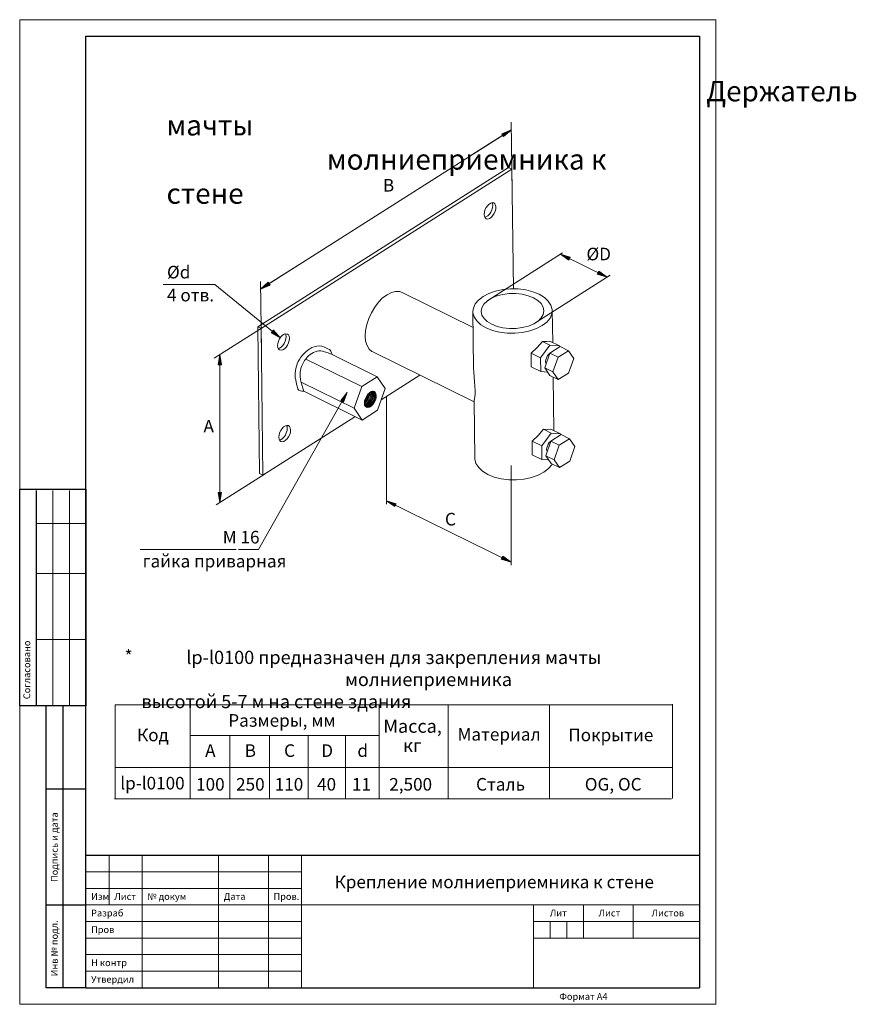
# Model space of a CAD drawing. Units: millimetres. Extents: x 571 to 35692, y 906 to 1207.
# Drawn here: x 3557 to 3809, y 910 to 1207 of the extents above; entities that cross this region are included whole.
import ezdxf
from ezdxf.enums import TextEntityAlignment as Align

# ---------------------------------------------------------------- set-up
doc = ezdxf.new("R2010")
doc.units = ezdxf.units.MM
doc.layers.add('_U+0421_U+043B_U+043E_U+0439 1', color=7, linetype='Continuous')
doc.styles.add('Gost', font='txt')
doc.styles.add('Ital', font='txt', dxfattribs={"oblique": 15})

msp = doc.modelspace()

# ---------------------------------------------------------------- hatches: boundary and pattern name
at = {"layer": '_U+0421_U+043B_U+043E_U+0439 1', "lineweight": 15}
for points in [[(3701.97, 1172.14), (3704.8, 1173.37), (3702.47, 1171.29)], [(3722.12, 1134.04), (3719.58, 1135.82), (3722.54, 1134.93)], [(3731.13, 1130.69), (3733.67, 1128.87), (3730.71, 1129.8)], [(3632.03, 1126.54), (3629.2, 1125.32), (3631.48, 1127.39)], [(3633.09, 1112.91), (3635.12, 1110.58), (3632.41, 1112.15)], [(3616.41, 1102.5), (3616.92, 1105.55), (3617.43, 1102.5)], [(3653.37, 1091.75), (3655.27, 1094.12), (3654.21, 1091.24)], [(3617.43, 1064.02), (3616.92, 1060.97), (3616.41, 1064.02)], [(3669.67, 1059.7), (3667.13, 1061.48), (3670.09, 1060.59)], [(3702.22, 1044.76), (3704.72, 1042.94), (3701.75, 1043.83)]]:
    msp.add_hatch(color=7, dxfattribs=at).paths.add_polyline_path(points)

# ---------------------------------------------------------------- linework, layer by layer
at = {"lineweight": 30}
msp.add_lwpolyline([(3556.55, 1064.95), (3576.53, 1064.95), (3576.53, 999.59), (3556.55, 999.59)], close=True, dxfattribs=at)
at = {"layer": '_U+0421_U+043B_U+043E_U+0439 1', "color": 7, "lineweight": 15}
for points in [[(3556.55, 909.63), (3556.55, 1206.55), (3766.48, 1206.55), (3766.48, 909.63), (3556.55, 909.63)], [(3704.8, 1173.37), (3629.2, 1125.32)], [(3701.97, 1172.14), (3704.8, 1173.37), (3702.47, 1171.29), (3701.97, 1172.14)], [(3705.01, 1154.91), (3704.76, 1175.61)], [(3702.22, 1171.71), (3692.86, 1165.79)], [(3703.96, 1161.94), (3628.31, 1113.93)], [(3704.93, 1161.47), (3629.32, 1113.42), (3628.31, 1113.93)], [(3703.96, 1161.94), (3704.93, 1161.47)], [(3705.4, 1125.36), (3704.93, 1161.47)], [(3696.59, 1147.8), (3696.67, 1148.47), (3696.84, 1149.19), (3697.18, 1149.87), (3697.61, 1150.46), (3698.07, 1150.97), (3698.58, 1151.27), (3699.09, 1151.39), (3699.55, 1151.31)], [(3699.17, 1150.55), (3699.09, 1149.87), (3698.88, 1149.19), (3698.58, 1148.47), (3698.16, 1147.88), (3697.65, 1147.37), (3697.14, 1147.08), (3696.8, 1146.99)], [(3700.15, 1150.08), (3700.1, 1149.4), (3699.89, 1148.68), (3699.55, 1148.01), (3699.13, 1147.37), (3698.66, 1146.91), (3698.16, 1146.57), (3697.65, 1146.44), (3697.18, 1146.53)], [(3698.96, 1151.39), (3699.09, 1151.14), (3699.17, 1150.55)], [(3699.55, 1151.31), (3699.85, 1151.06), (3700.06, 1150.63), (3700.15, 1150.08)], [(3697.18, 1146.53), (3696.89, 1146.78), (3696.67, 1147.2), (3696.59, 1147.8)], [(3720.25, 1136.24), (3697.65, 1121.89)], [(3719.58, 1135.82), (3733.67, 1128.87)], [(3722.12, 1134.04), (3719.58, 1135.82), (3722.54, 1134.93), (3722.12, 1134.04)], [(3631.74, 1126.97), (3641.01, 1132.85)], [(3734.56, 1129.47), (3712.17, 1115.24)], [(3731.13, 1130.69), (3733.67, 1128.87), (3730.71, 1129.8), (3731.13, 1130.69)], [(3632.75, 1112.53), (3615.35, 1126.67), (3609.3, 1126.67), (3599.82, 1126.67)], [(3629.41, 1106.86), (3629.15, 1127.56)], [(3632.03, 1126.54), (3629.2, 1125.32), (3631.48, 1127.39), (3632.03, 1126.54)], [(3713.14, 1123.75), (3711.24, 1124.51), (3709.12, 1125.06), (3706.83, 1125.36), (3704.51, 1125.4), (3702.18, 1125.19), (3699.98, 1124.68), (3697.99, 1124), (3696.25, 1123.12), (3694.85, 1122.01), (3693.88, 1120.83), (3693.33, 1119.52), (3693.2, 1118.54)], [(3671.82, 1124.3), (3671.02, 1124.6), (3669.88, 1124.6), (3668.61, 1124.3), (3667.3, 1123.62), (3665.98, 1122.65), (3664.76, 1121.38), (3663.61, 1119.86), (3662.6, 1118.2), (3661.79, 1116.43), (3661.2, 1114.61), (3660.86, 1112.79), (3660.73, 1111.09)], [(3671.82, 1124.3), (3693.25, 1113.76)], [(3695.7, 1118.59), (3695.91, 1119.69), (3696.51, 1120.74), (3697.48, 1121.72), (3698.83, 1122.57), (3700.4, 1123.24), (3702.22, 1123.71), (3704.17, 1123.96), (3706.11, 1123.96), (3708.06, 1123.75), (3709.88, 1123.33), (3711.49, 1122.69)], [(3711.49, 1122.69), (3712.8, 1121.89), (3713.78, 1120.96), (3714.41, 1119.9), (3714.62, 1118.8)], [(3717.12, 1118.84), (3717.12, 1119.18), (3716.74, 1120.45), (3715.94, 1121.72), (3714.75, 1122.82), (3713.14, 1123.75)], [(3693.2, 1118.54), (3693.2, 1118.2), (3693.58, 1116.93), (3694.39, 1115.71), (3695.62, 1114.56), (3697.18, 1113.63)], [(3693.41, 1101.36), (3693.2, 1118.54)], [(3698.88, 1114.69), (3697.52, 1115.5), (3696.55, 1116.47), (3695.91, 1117.49), (3695.7, 1118.59)], [(3697.18, 1113.63), (3699.09, 1112.87), (3701.2, 1112.32), (3703.49, 1112.02), (3705.82, 1112.02), (3708.15, 1112.24), (3710.35, 1112.7), (3712.38, 1113.38), (3714.07, 1114.31), (3715.47, 1115.37), (3716.49, 1116.55), (3717.04, 1117.87), (3717.12, 1118.84)], [(3714.62, 1118.8), (3714.41, 1117.7), (3713.82, 1116.64), (3712.85, 1115.66), (3711.53, 1114.82), (3709.92, 1114.14), (3708.1, 1113.68), (3706.2, 1113.42), (3704.21, 1113.42), (3702.26, 1113.63), (3700.48, 1114.06), (3698.88, 1114.69)], [(3717.25, 1109.19), (3717.12, 1118.84)], [(3630, 1113.84), (3615.23, 1104.49)], [(3628.31, 1113.93), (3628.86, 1069.69)], [(3629.32, 1113.42), (3629.87, 1069.23)], [(3633.09, 1112.91), (3635.12, 1110.58), (3632.41, 1112.15), (3633.09, 1112.91)], [(3634.32, 1108.26), (3634.4, 1108.89), (3634.57, 1109.61), (3634.91, 1110.29), (3635.33, 1110.92), (3635.8, 1111.39), (3636.31, 1111.73), (3636.82, 1111.85), (3637.28, 1111.77)], [(3636.9, 1111.01), (3636.82, 1110.33), (3636.6, 1109.61), (3636.31, 1108.93), (3635.88, 1108.3), (3635.38, 1107.83), (3634.87, 1107.49), (3634.53, 1107.41)], [(3636.69, 1111.81), (3636.82, 1111.56), (3636.9, 1111.01)], [(3637.28, 1111.77), (3637.58, 1111.52), (3637.79, 1111.09), (3637.87, 1110.5)], [(3660.73, 1111.09), (3660.86, 1109.57), (3661.28, 1108.26), (3661.92, 1107.2), (3662.77, 1106.48), (3662.98, 1106.35)], [(3634.91, 1106.99), (3634.61, 1107.24), (3634.4, 1107.66), (3634.32, 1108.26)], [(3637.87, 1110.5), (3637.83, 1109.82), (3637.62, 1109.1), (3637.28, 1108.43), (3636.86, 1107.83), (3636.39, 1107.33), (3635.88, 1107.03), (3635.38, 1106.9), (3634.91, 1106.99)], [(3642.23, 1094.5), (3641.9, 1094.5), (3641.6, 1094.54), (3641.18, 1094.63), (3640.88, 1094.75), (3640.67, 1094.88), (3640.54, 1095.01), (3640.46, 1095.18), (3640.37, 1095.43), (3640.03, 1096.66), (3639.78, 1097.93), (3639.65, 1098.6), (3639.61, 1099.24), (3639.61, 1099.96), (3639.69, 1100.64), (3639.78, 1101.36), (3639.99, 1102.08), (3640.24, 1102.8), (3640.54, 1103.47), (3640.92, 1104.11), (3641.3, 1104.74), (3641.77, 1105.34), (3642.28, 1105.93), (3642.78, 1106.44), (3643.38, 1106.9), (3644.01, 1107.33), (3644.65, 1107.66), (3645.37, 1107.92), (3646.13, 1108.09), (3646.89, 1108.17), (3647.61, 1108.13), (3647.95, 1108.04), (3648.29, 1107.92), (3648.88, 1107.62), (3649.43, 1107.33), (3649.94, 1107.07), (3650.15, 1106.86), (3650.36, 1106.56), (3650.53, 1106.14), (3650.66, 1105.89), (3650.74, 1105.59)], [(3710.73, 1105.97), (3712.55, 1107.66), (3714.16, 1109.53)], [(3716.44, 1108.43), (3713.61, 1104.57)], [(3714.16, 1109.53), (3715.47, 1109.48), (3716.44, 1109.61)], [(3714.16, 1109.53), (3716.44, 1108.43)], [(3719.49, 1107.96), (3716.36, 1105.97)], [(3716.44, 1109.61), (3719.32, 1108.17)], [(3719.32, 1108.17), (3716.44, 1108.43)], [(3719.32, 1107.83), (3719.32, 1108.17)], [(3719.49, 1107.96), (3721.99, 1106.73)], [(3616.41, 1102.5), (3616.92, 1105.55), (3617.43, 1102.5), (3616.41, 1102.5)], [(3616.92, 1105.55), (3616.92, 1060.97)], [(3642.23, 1094.5), (3641.51, 1096.78), (3641.26, 1097.93), (3641.09, 1099.07), (3641.09, 1099.66), (3641.13, 1100.26), (3641.22, 1100.81), (3641.34, 1101.4), (3641.56, 1101.99), (3641.81, 1102.58), (3642.11, 1103.18), (3642.45, 1103.73), (3642.78, 1104.23), (3643.21, 1104.74), (3643.67, 1105.17), (3644.14, 1105.59), (3644.6, 1105.93), (3645.15, 1106.22), (3645.66, 1106.44), (3646.21, 1106.56), (3646.76, 1106.65), (3647.31, 1106.65), (3647.86, 1106.56), (3648.46, 1106.44), (3649.6, 1106.06), (3650.74, 1105.59)], [(3650.74, 1105.59), (3664.33, 1098.86)], [(3662.98, 1106.35), (3693.54, 1091.28)], [(3710.73, 1105.97), (3713.61, 1104.57)], [(3710.81, 1101.91), (3710.73, 1105.97)], [(3713.61, 1104.57), (3713.69, 1100.47)], [(3716.36, 1105.97), (3714.88, 1101.61)], [(3716.27, 1105.89), (3715.89, 1105.5), (3715.6, 1105.04), (3715.34, 1104.53), (3715.17, 1103.98), (3715.13, 1103.47)], [(3716.66, 1106.14), (3716.27, 1105.89)], [(3716.36, 1105.97), (3718.86, 1104.74)], [(3718.86, 1104.74), (3717.33, 1100.38)], [(3721.99, 1106.73), (3718.86, 1104.74)], [(3723.6, 1104.36), (3721.99, 1106.73)], [(3616.92, 1102.5), (3616.92, 1088.23)], [(3642.78, 1104.19), (3659.68, 1095.9)], [(3710.81, 1101.91), (3713.69, 1100.47)], [(3714.88, 1101.61), (3717.33, 1100.38)], [(3714.88, 1101.61), (3716.44, 1099.24)], [(3715.13, 1103.47), (3715.17, 1103.01), (3715.3, 1102.8)], [(3722.07, 1100), (3723.6, 1104.36)], [(3657.39, 1089.38), (3659.68, 1095.9), (3664.33, 1098.86)], [(3666.74, 1095.3), (3664.33, 1098.86)], [(3665.56, 1091.87), (3677.24, 1099.32)], [(3693.41, 1101.36), (3693.46, 1100.34), (3693.54, 1098.86), (3693.71, 1097.38), (3693.8, 1095.98), (3693.88, 1094.75)], [(3713.69, 1100.47), (3715.72, 1100.3)], [(3716.44, 1099.24), (3718.94, 1098.01)], [(3717.33, 1100.38), (3718.94, 1098.01)], [(3717.59, 1082.64), (3717.38, 1098.77)], [(3718.94, 1098.01), (3722.07, 1100)], [(3641.39, 1097.25), (3657.39, 1089.38)], [(3642.23, 1094.5), (3659.8, 1085.82)], [(3653.37, 1091.75), (3655.27, 1094.12), (3654.21, 1091.24), (3653.37, 1091.75)], [(3666.74, 1095.3), (3664.46, 1088.78), (3659.8, 1085.82)], [(3660.48, 1090.94), (3660.56, 1091.58), (3660.78, 1092.3), (3661.07, 1092.97), (3661.5, 1093.61), (3662, 1094.07), (3662.51, 1094.41), (3662.98, 1094.54), (3663.44, 1094.46)], [(3662.22, 1094.2), (3662.13, 1093.57), (3661.96, 1092.89), (3661.62, 1092.21), (3661.2, 1091.58), (3660.73, 1091.11), (3660.48, 1090.94)], [(3661.92, 1093.99), (3661.88, 1093.65), (3661.66, 1092.93), (3661.33, 1092.25), (3660.9, 1091.66), (3660.52, 1091.24)], [(3662.47, 1094.41), (3662.55, 1093.99), (3662.47, 1093.31), (3662.26, 1092.59), (3661.96, 1091.92), (3661.54, 1091.32), (3661.03, 1090.82), (3660.56, 1090.52)], [(3662.64, 1094.46), (3662.68, 1094.37), (3662.77, 1093.78), (3662.72, 1093.1), (3662.51, 1092.42), (3662.17, 1091.75), (3661.75, 1091.11), (3661.28, 1090.65), (3660.78, 1090.31), (3660.61, 1090.26)], [(3661.54, 1093.61), (3661.37, 1093.06), (3661.03, 1092.38), (3660.61, 1091.75)], [(3663.06, 1093.69), (3662.98, 1093.02), (3662.81, 1092.3), (3662.47, 1091.62), (3662.05, 1090.98), (3661.54, 1090.52), (3661.03, 1090.18), (3660.69, 1090.1)], [(3663.06, 1094.5), (3663.23, 1094.16), (3663.32, 1093.61), (3663.27, 1092.93), (3663.06, 1092.21), (3662.72, 1091.53), (3662.3, 1090.9), (3661.83, 1090.43), (3661.33, 1090.1), (3660.78, 1089.97)], [(3663.23, 1094.5), (3663.49, 1093.99), (3663.57, 1093.4), (3663.53, 1092.72), (3663.32, 1092.04), (3662.98, 1091.32), (3662.55, 1090.73), (3662.09, 1090.26), (3661.58, 1089.93), (3660.95, 1089.76)], [(3664.04, 1093.19), (3663.99, 1092.51), (3663.78, 1091.79), (3663.44, 1091.11), (3663.02, 1090.52), (3662.55, 1090.01), (3662.05, 1089.71), (3661.54, 1089.59), (3661.07, 1089.67)], [(3663.44, 1094.46), (3663.74, 1093.86), (3663.82, 1093.27), (3663.74, 1092.59), (3663.53, 1091.92), (3663.23, 1091.2), (3662.81, 1090.6), (3662.3, 1090.14), (3661.79, 1089.8), (3661.2, 1089.63)], [(3662.85, 1094.5), (3662.98, 1094.24), (3663.06, 1093.69)], [(3663.44, 1094.46), (3663.74, 1094.2), (3663.95, 1093.78), (3664.04, 1093.19)], [(3667.13, 1092.89), (3667.13, 1060.46)], [(3693.75, 1092.85), (3693.54, 1091.75), (3693.54, 1091.49)], [(3693.88, 1094.75), (3693.84, 1093.74), (3693.75, 1092.85)], [(3653.79, 1091.49), (3628.52, 1046.75), (3622.51, 1046.75)], [(3661.07, 1089.67), (3660.78, 1089.93), (3660.56, 1090.35), (3660.48, 1090.94)], [(3693.75, 1074.35), (3693.54, 1091.53)], [(3629.87, 1069.23), (3657.56, 1086.79)], [(3657.39, 1089.38), (3659.8, 1085.82)], [(3634.66, 1080.61), (3634.74, 1081.29), (3634.91, 1081.97), (3635.25, 1082.64), (3635.67, 1083.28), (3636.14, 1083.75), (3636.65, 1084.08), (3637.15, 1084.21), (3637.62, 1084.13)], [(3637.03, 1084.17), (3637.15, 1083.91), (3637.24, 1083.36)], [(3637.62, 1084.13), (3637.92, 1083.87), (3638.13, 1083.45), (3638.21, 1082.86)], [(3637.24, 1083.36), (3637.15, 1082.69), (3636.94, 1081.97), (3636.65, 1081.29), (3636.22, 1080.7), (3635.71, 1080.19), (3635.21, 1079.89), (3634.87, 1079.77)], [(3638.21, 1082.86), (3638.17, 1082.18), (3637.96, 1081.5), (3637.62, 1080.78), (3637.2, 1080.19), (3636.73, 1079.72), (3636.22, 1079.39), (3635.71, 1079.26), (3635.25, 1079.34)], [(3711.07, 1079.47), (3712.89, 1081.12), (3714.5, 1083.03)], [(3716.78, 1081.88), (3713.95, 1078.03)], [(3714.5, 1083.03), (3715.81, 1082.94), (3716.74, 1083.07)], [(3714.5, 1083.03), (3716.78, 1081.88)], [(3719.83, 1081.42), (3716.7, 1079.43)], [(3716.74, 1083.07), (3719.62, 1081.63)], [(3719.62, 1081.63), (3716.78, 1081.88)], [(3719.62, 1081.29), (3719.62, 1081.63)], [(3719.83, 1081.42), (3722.33, 1080.19)], [(3635.25, 1079.34), (3634.95, 1079.6), (3634.74, 1080.02), (3634.66, 1080.61)], [(3711.07, 1079.47), (3713.95, 1078.03)], [(3711.11, 1075.36), (3711.07, 1079.47)], [(3713.95, 1078.03), (3713.99, 1073.97)], [(3716.7, 1079.43), (3715.17, 1075.07)], [(3716.61, 1079.34), (3716.23, 1079), (3715.89, 1078.5), (3715.64, 1077.99), (3715.51, 1077.44), (3715.43, 1076.93)], [(3716.99, 1079.6), (3716.61, 1079.34)], [(3716.7, 1079.43), (3719.2, 1078.2)], [(3719.2, 1078.2), (3717.67, 1073.84)], [(3722.33, 1080.19), (3719.2, 1078.2)], [(3723.89, 1077.82), (3722.33, 1080.19)], [(3711.11, 1075.36), (3713.99, 1073.97)], [(3715.17, 1075.07), (3717.67, 1073.84)], [(3715.17, 1075.07), (3716.78, 1072.74)], [(3715.43, 1076.93), (3715.51, 1076.51), (3715.6, 1076.29)], [(3722.41, 1073.46), (3723.89, 1077.82)], [(3616.92, 1064.02), (3616.92, 1072.23)], [(3667.13, 1061.48), (3704.72, 1042.94), (3704.72, 1042.09), (3704.72, 1072.1)], [(3693.75, 1074.35), (3693.75, 1074.01), (3694.13, 1072.7), (3694.94, 1071.47), (3696.12, 1070.37), (3697.73, 1069.39)], [(3697.73, 1069.39), (3699.64, 1068.63), (3701.75, 1068.12), (3704.04, 1067.83), (3706.37, 1067.79), (3708.7, 1068), (3710.9, 1068.46), (3712.89, 1069.18), (3714.62, 1070.07), (3716.02, 1071.17), (3716.99, 1072.36), (3717.12, 1072.57)], [(3713.99, 1073.97), (3716.06, 1073.8)], [(3716.78, 1072.74), (3719.28, 1071.51)], [(3717.67, 1073.84), (3719.28, 1071.51)], [(3719.28, 1071.51), (3722.41, 1073.46)], [(3630.55, 1069.65), (3615.78, 1060.25)], [(3628.86, 1069.69), (3629.87, 1069.23)], [(3617.43, 1064.02), (3616.92, 1060.97), (3616.41, 1064.02), (3617.43, 1064.02)], [(3669.67, 1059.7), (3667.13, 1061.48), (3670.09, 1060.59), (3669.67, 1059.7)], [(3592.89, 1046.75), (3621.83, 1046.75)], [(3702.22, 1044.76), (3704.72, 1042.94), (3701.75, 1043.83), (3702.22, 1044.76)], [(3585.38, 971.73), (3585.38, 999.93), (3753.36, 999.93)], [(3607.9, 971.73), (3607.9, 999.93)], [(3664.97, 971.73), (3664.97, 999.93)], [(3685.71, 971.73), (3685.71, 999.93)], [(3716.32, 971.73), (3716.32, 999.93)], [(3753.36, 971.73), (3753.36, 1000.18)], [(3607.9, 990.7), (3664.97, 990.7)], [(3619.88, 971.73), (3619.88, 990.7)], [(3631.86, 971.73), (3631.86, 990.7)], [(3643.5, 971.73), (3643.5, 990.7)], [(3654.77, 971.73), (3654.77, 990.7)], [(3585.38, 981), (3753.36, 981)], [(3585.12, 971.6), (3753.1, 971.6)]]:
    msp.add_lwpolyline(points, dxfattribs=at)
at = {"layer": '_U+0421_U+043B_U+043E_U+0439 1', "color": 7, "lineweight": 30}
for points in [[(3576.53, 914.62), (3576.53, 1201.56), (3761.49, 1201.56), (3761.49, 914.62)], [(3561.55, 1064.61), (3561.55, 999.59)], [(3576.53, 914.62), (3564.51, 914.62), (3564.51, 999.59)], [(3569.55, 999.59), (3569.55, 914.62)], [(3564.51, 974.61), (3576.53, 974.61)], [(3564.51, 974.61), (3576.53, 974.61)], [(3576.53, 954.59), (3761.49, 954.59)], [(3564.51, 939.6), (3576.53, 939.6)], [(3576.53, 914.62), (3761.49, 914.62)]]:
    msp.add_lwpolyline(points, dxfattribs=at)
at = {"layer": '_U+0421_U+043B_U+043E_U+0439 1', "color": 7, "lineweight": 20}
for points in [[(3761.49, 914.62), (3761.49, 1201.56)], [(3576.53, 1064.61), (3576.53, 999.59)], [(3561.55, 1054.58), (3576.53, 1054.58)], [(3561.55, 1039.59), (3576.53, 1039.59)], [(3561.55, 1019.61), (3576.53, 1019.61)], [(3564.51, 999.59), (3576.53, 999.59)], [(3576.53, 999.59), (3576.53, 914.62)]]:
    msp.add_lwpolyline(points, dxfattribs=at)
at = {"layer": '_U+0421_U+043B_U+043E_U+0439 1', "color": 7, "lineweight": 9}
for points in [[(3566.54, 1064.61), (3566.54, 999.59)], [(3571.54, 1064.61), (3571.54, 999.59)], [(3641.51, 949.59), (3576.53, 949.59)], [(3576.53, 934.61), (3641.51, 934.61)], [(3716.53, 934.61), (3716.53, 929.61)], [(3721.52, 934.61), (3721.52, 929.61)], [(3641.51, 929.61), (3576.53, 929.61)], [(3576.53, 924.61), (3641.51, 924.61)], [(3641.51, 919.62), (3576.53, 919.62)]]:
    msp.add_lwpolyline(points, dxfattribs=at)
at = {"layer": '_U+0421_U+043B_U+043E_U+0439 1', "color": 7, "lineweight": 13}
for points in [[(3583.52, 954.59), (3583.52, 939.6)], [(3593.51, 954.59), (3593.51, 914.62)], [(3616.54, 954.59), (3616.54, 914.62)], [(3631.52, 954.59), (3631.52, 914.62)], [(3641.51, 914.62), (3641.51, 954.59)], [(3576.53, 944.6), (3641.51, 944.6)], [(3576.53, 939.6), (3761.49, 939.6)], [(3711.49, 939.6), (3711.49, 914.62)], [(3726.52, 939.6), (3726.52, 929.61)], [(3741.51, 939.6), (3741.51, 929.61)], [(3761.49, 934.61), (3711.49, 934.61)], [(3761.49, 929.61), (3711.49, 929.61)]]:
    msp.add_lwpolyline(points, dxfattribs=at)

# ---------------------------------------------------------------- texts
at = {"color": 7, "style": 'Ital', "oblique": 15}
for s, height, p in [('B', 3.79, (3666.07, 1154.72)), ('%%CD', 3.79, (3727.43, 1133.99)), ('%%Cd', 3.79, (3600.97, 1128.53)), ('4 отв.', 3.79, (3600.97, 1121.61)), ('A', 3.79, (3611.97, 1082.07)), ('С', 3.79, (3684.77, 1054.03)), ('М 16', 3.79, (3617.77, 1048.61)), ('гайка приварная', 3.7899, (3593.63, 1041.38))]:
    msp.add_text(s, height=height, dxfattribs=at).set_placement(p)
at = {"color": 7, "style": 'Gost'}
msp.add_text('Согласовано', height=2.0438, rotation=90, dxfattribs=at).set_placement((3559.72, 1001.64))
for s, height, p in [('*', 3.79, (3589.39, 1012.68)), ('Размеры, мм', 3.7899, (3635.61, 993.34)), ('Код', 3.79, (3596.72, 988.96)), ('Материал', 3.79, (3701.09, 989.15)), ('Покрытие', 3.79, (3734.78, 988.96)), ('А', 3.79, (3614.04, 984.24)), ('B', 3.79, (3626.1, 984.24)), ('C', 3.79, (3637.92, 984.24)), ('D', 3.79, (3649.26, 984.24)), ('d', 3.79, (3659.97, 984.24)), ('lp-l0100', 3.79, (3596.58, 974.42)), ('100', 3.79, (3614.04, 974.07)), ('250', 3.79, (3626.1, 974.07)), ('110', 3.79, (3637.74, 974.07)), ('40', 3.79, (3649.08, 974.07)), ('11', 3.79, (3659.61, 974.07)), ('2,500', 3.79, (3674.44, 974.07)), ('Сталь', 3.79, (3701.53, 974.08)), ('OG, OC', 3.79, (3735.5, 974.08)), ('Крепление молниеприемника к стене', 3.7899, (3699.65, 944.64)), ('Лит', 2.044, (3718.96, 936.13)), ('Лист', 2.044, (3734.36, 936.13)), ('Листов', 2.044, (3751.97, 936.13)), ('Формат А4', 2.044, (3726.53, 910.97))]:
    msp.add_text(s, height=height, dxfattribs=at).set_placement(p, align=Align.CENTER)
at = {"style": 'Gost'}
for s, p in [('Масса,', (3675.01, 991.51)), ('кг', (3674.91, 985.69))]:
    msp.add_text(s, height=3.995, dxfattribs=at).set_placement(p, align=Align.CENTER)
at = {"color": 7, "style": 'Gost'}
for s, p in [('Подпись и дата', (3568.03, 957.02)), ('Инв № подл.', (3568.03, 926.5))]:
    msp.add_text(s, height=2.0438, rotation=90, dxfattribs=at).set_placement(p, align=Align.CENTER)
for s, p in [('Изм', (3578.08, 941.12)), ('Лист', (3585.06, 941.12)), ('№ докум', (3595.05, 941.12)), ('Дата', (3618.08, 941.12)), ('Пров.', (3633.07, 941.12)), ('Разраб', (3578.08, 936.13)), ('Пров', (3578.08, 931.13)), ('Н контр', (3578.08, 921.14)), ('Утвердил', (3578.08, 916.14))]:
    msp.add_text(s, height=2.044, dxfattribs=at).set_placement(p)
at = {"attachment_point": 1, "style": 'Gost'}
for s, width, gutter_width, heights, insert, char_height in [('\\pi26.35412;Держатель мачты \\P\\pi7.83032;молниеприемника к стене', 143.5631, 1, [28.13], (3600.82, 1188.1), 6.1746), ('\\pi-11.98535,l15.98046,t15.98046;lp-l0100 предназначен для закрепления мачты молниеприемника\\P\\pi0,l0,tz;  высотой 5-7 м на стене здания', 164.7379, 19.98, [0], (3590.83, 1016.25), 3.9951)]:
    msp.add_mtext_dynamic_manual_height_columns(s, width=width, gutter_width=gutter_width, heights=heights, dxfattribs=dict(at, insert=insert, char_height=char_height))

doc.saveas('drawing.dxf')
